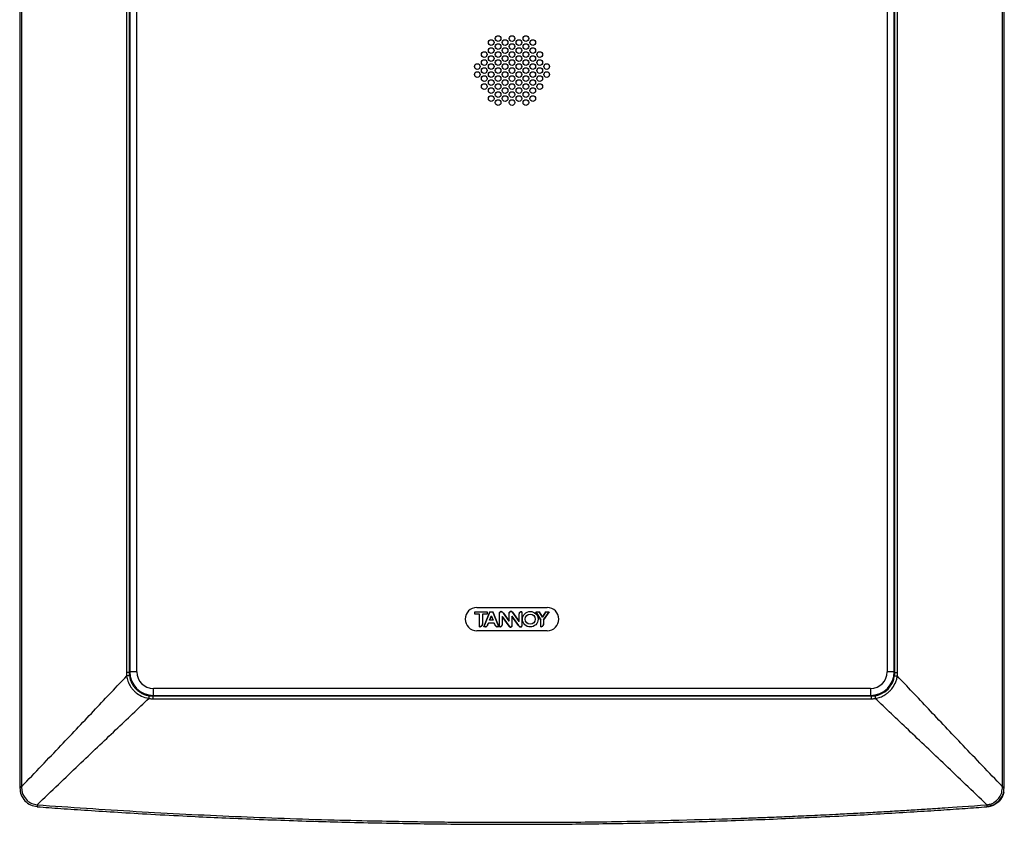
# Model space of a CAD drawing. Extents: x 0 to 420, y 0 to 297.
# Drawn here: x 57 to 127, y 124 to 181 of the extents above; entities that cross this region are included whole.
import ezdxf

# ---------------------------------------------------------------- set-up
doc = ezdxf.new("R2010")
doc.units = 0
doc.header["$LTSCALE"] = 12.7
doc.layers.add('TANGENT_LINES', color=7, linetype='CONTINUOUS')
doc.layers.add('VISIBLE', color=7, linetype='CONTINUOUS')

msp = doc.modelspace()

# ---------------------------------------------------------------- linework, layer by layer
at = {"layer": 'TANGENT_LINES'}
for p, q in [((57.593, 228.1786), (57.593, 126.8384)), ((126.9898, 126.8384), (126.9898, 228.1786)), ((65.0063, 220.0955), (65.0063, 134.9216)), ((65.2047, 220.0955), (65.2047, 134.9216)), ((65.2412, 220.0419), (65.2412, 134.9752)), ((65.7409, 134.9752), (65.7409, 220.0419)), ((118.8419, 220.0419), (118.8419, 134.9752)), ((119.3416, 134.9752), (119.3416, 220.0419)), ((119.3781, 134.9216), (119.3781, 220.0955)), ((119.5765, 134.9216), (119.5765, 220.0955)), ((91.5812, 139.2107), (91.5811, 139.2106)), ((91.5916, 138.2626), (91.5915, 138.2626)), ((92.1704, 138.1341), (92.1705, 138.1342)), ((92.838, 138.1501), (92.8381, 138.1502)), ((65.2047, 134.9216), (65.0063, 134.9216)), ((65.7409, 134.9752), (65.2412, 134.9752)), ((119.3416, 134.9752), (118.8419, 134.9752)), ((119.3781, 134.9216), (119.5765, 134.9216)), ((117.6581, 133.7914), (66.9247, 133.7914)), ((66.9247, 133.2917), (66.9247, 133.7914)), ((117.6581, 133.7914), (117.6581, 133.2917)), ((66.9247, 133.2917), (117.6581, 133.2917))]:
    msp.add_line(p, q, dxfattribs=at)
for centre, radius, start, end in [((66.9247, 134.9752), 1.6835, 180, 270), ((66.9247, 134.9752), 1.1838, 180, 270), ((117.6581, 134.9752), 1.1838, 270, 0), ((117.6581, 134.9752), 1.6835, 270, 0)]:
    msp.add_arc(centre, radius, start, end, dxfattribs=at)
for centre, major_axis, ratio, start_param, end_param in [((66.7813, 134.9216), (0, -1.808), 0.9817485, 4.712416, 4.856517), ((65.0564, 134.6619), (0.165, 0.0235), 0.0273112, 0.0197548, 1.7602099), ((117.7747, 134.9222), (-0.0136, 1.6387), 0.9783757, 4.5593889, 4.703927), ((117.8015, 134.9216), (0, 1.808), 0.9817485, 4.5682609, 4.7123619), ((66.8711, 133.0885), (0, 0.1667), 0.0004206, 6.3006386, 8.0408181), ((117.9959, 133.1106), (-0.0257, 0.1647), 0.0289071, 0.0199546, 1.7560923)]:
    msp.add_ellipse(centre, major_axis=major_axis, ratio=ratio, start_param=start_param, end_param=end_param, dxfattribs=at)
at = {"layer": 'TANGENT_LINES', "extrusion": (0, 0, -1)}
for centre, major_axis, ratio, start_param, end_param in [((119.5264, 134.6619), (-0.165, 0.0235), 0.0273112, 0.0197552, 1.7602099), ((66.5869, 133.1106), (0.0257, 0.1647), 0.0289072, 0.0199549, 1.7560924), ((117.7117, 133.0885), (0, 0.1667), 0.0004206, 6.3006386, 8.0408181)]:
    msp.add_ellipse(centre, major_axis=major_axis, ratio=ratio, start_param=start_param, end_param=end_param, dxfattribs=at)
at = {"layer": 'TANGENT_LINES'}
for points in [[(57.593, 126.8384), (58.566, 127.8571), (60.413, 129.7942), (62.866, 132.3768), (64.3352, 133.9307), (65.0247, 134.6619)], [(126.9898, 126.8384), (126.0168, 127.8571), (124.1697, 129.7942), (121.7168, 132.3768), (120.2476, 133.9307), (119.558, 134.6619)], [(58.6906, 125.5535), (59.72, 126.5382), (61.677, 128.4079), (64.2835, 130.8915), (65.8503, 132.3805), (66.5868, 133.0795)], [(66.5868, 133.0795), (66.6186, 133.0746), (66.682, 133.0664), (66.7768, 133.0591), (66.8397, 133.0575), (66.871, 133.0575)], [(66.8711, 133.2551), (67.8071, 133.2551), (69.5943, 133.2551), (72.0067, 133.2551), (74.1935, 133.2551), (76.1846, 133.2551), (78.0014, 133.2551), (79.6527, 133.2551), (81.1523, 133.2551), (82.5051, 133.2551), (83.7637, 133.2551), (85.0194, 133.2551), (86.3387, 133.2551), (87.7313, 133.2551), (89.2173, 133.2551), (90.814, 133.2551), (92.5394, 133.2551), (94.4114, 133.2551), (96.4479, 133.2551), (98.667, 133.2551), (101.085, 133.2551), (103.727, 133.2551), (106.6493, 133.2551), (109.9058, 133.2551), (113.5445, 133.2551), (116.2747, 133.2551), (117.7117, 133.2551)], [(117.7118, 133.0575), (117.7431, 133.0575), (117.806, 133.0591), (117.9008, 133.0664), (117.9642, 133.0746), (117.996, 133.0795)], [(125.8921, 125.5536), (124.8627, 126.5383), (122.9058, 128.4079), (120.2992, 130.8915), (118.7325, 132.3805), (117.996, 133.0795)], [(66.871, 133.0575), (67.8071, 133.0579), (69.5942, 133.0584), (72.0067, 133.059), (74.1934, 133.0595), (76.1845, 133.0599), (78.0013, 133.0602), (79.6527, 133.0604), (81.1523, 133.0606), (82.5051, 133.0608), (83.7637, 133.0609), (85.0194, 133.061), (86.3387, 133.0611), (87.7313, 133.0611), (89.2173, 133.0612), (90.814, 133.0612), (92.5394, 133.0613), (94.4114, 133.0612), (96.4479, 133.0612), (98.667, 133.061), (101.085, 133.0609), (103.727, 133.0606), (106.6493, 133.0602), (109.9058, 133.0596), (113.5446, 133.0588), (116.2746, 133.058), (117.7118, 133.0575)]]:
    msp.add_open_spline(points, degree=3, dxfattribs=at)
for points, knots in [([(65.0247, 134.6619), (65.0357, 134.6016), (65.0576, 134.4808), (65.1128, 134.3039), (65.1837, 134.134), (65.2749, 133.9672), (65.3816, 133.8042), (65.5556, 133.6067), (65.6964, 133.4773), (66.0697, 133.2081), (66.4082, 133.1239), (66.5868, 133.0795)], [0, 0, 0, 0, 0.0950515, 0.1902713, 0.2853797, 0.3811129, 0.480102, 0.591685, 0.6893834, 0.8361732, 1, 1, 1, 1]), ([(65.2047, 134.9216), (65.2047, 134.8956), (65.2059, 134.8434), (65.2112, 134.7675), (65.217, 134.7176), (65.2202, 134.6941), (65.2206, 134.6912), (65.221, 134.6884), (65.2214, 134.6855)], [0, 0, 0, 0, 0.3333333, 0.6666667, 0.9640811, 0.9640811, 0.9640811, 1, 1, 1, 1]), ([(65.2214, 134.6855), (65.2468, 134.5672), (65.2911, 134.3611), (65.374, 134.186), (65.4382, 134.0638), (65.5505, 133.8974), (65.671, 133.7585), (65.8134, 133.6301), (65.9017, 133.5641), (66.0012, 133.4976), (66.107, 133.4384), (66.218, 133.3859), (66.318, 133.3494), (66.3625, 133.3321), (66.5094, 133.2987), (66.6127, 133.2752)], [0, 0, 0, 0, 0.1138235, 0.1981047, 0.2700843, 0.3567042, 0.4423486, 0.5270093, 0.5920192, 0.6586767, 0.7269428, 0.7967811, 0.8584087, 0.9004774, 1, 1, 1, 1]), ([(117.9701, 133.2752), (118.0407, 133.2886), (118.1836, 133.3157), (118.4065, 133.4024), (118.5905, 133.4972), (119.0226, 133.7922), (119.2541, 134.2896), (119.2542, 134.2899), (119.2544, 134.2904), (119.255, 134.2918), (119.2573, 134.2975), (119.2644, 134.3147), (119.2844, 134.3703), (119.2927, 134.3887), (119.331, 134.5543), (119.3614, 134.6855)], [0, 0, 0, 0, 0.1153218, 0.2332139, 0.3433686, 0.5304792, 0.7011166, 0.7030501, 0.7084595, 0.7174663, 0.7349768, 0.7694835, 0.8279563, 0.8636247, 1, 1, 1, 1]), ([(117.996, 133.0795), (118.055, 133.091), (118.1732, 133.114), (118.346, 133.1699), (118.5123, 133.241), (118.6753, 133.3313), (118.8392, 133.4393), (119.0361, 133.6175), (119.1634, 133.7498), (119.4095, 134.1324), (119.4956, 134.3686), (119.5369, 134.5625), (119.558, 134.6619)], [0, 0, 0, 0, 0.088187, 0.176526, 0.2647601, 0.3535459, 0.446673, 0.5513039, 0.6431792, 0.7808723, 0.8875866, 1, 1, 1, 1]), ([(66.6127, 133.2752), (66.6416, 133.2707), (66.6993, 133.2632), (66.7703, 133.2578), (66.8125, 133.2561), (66.8261, 133.2558), (66.8411, 133.2553), (66.8561, 133.2551), (66.8711, 133.2551)], [0, 0, 0, 0, 0.3333333, 0.6666667, 0.8246411, 0.8246411, 0.8246411, 1, 1, 1, 1]), ([(117.7117, 133.2551), (117.7402, 133.2551), (117.7974, 133.2566), (117.8741, 133.2625), (117.9224, 133.2683), (117.9418, 133.271), (117.9512, 133.2723), (117.9607, 133.2737), (117.9701, 133.2752)], [0, 0, 0, 0, 0.3333333, 0.6666667, 0.8910481, 0.8910481, 0.8910481, 1, 1, 1, 1]), ([(57.5942, 126.7441), (57.6022, 126.6534), (57.6182, 126.4717), (57.7054, 126.2149), (57.9789, 125.841), (58.2994, 125.6342), (58.5594, 125.5806), (58.6906, 125.5535)], [0, 0, 0, 0, 0.1751695, 0.3510781, 0.5788597, 0.7875639, 1, 1, 1, 1]), ([(125.8921, 125.5536), (125.9806, 125.5689), (126.1578, 125.5995), (126.4028, 125.7039), (126.756, 126.0051), (126.9387, 126.3399), (126.9718, 126.6081), (126.9886, 126.7441)], [0, 0, 0, 0, 0.1739835, 0.3484902, 0.5765343, 0.7853481, 1, 1, 1, 1]), ([(58.6906, 125.5535), (61.0189, 125.3918), (65.6763, 125.0682), (72.7371, 124.7189), (79.2373, 124.4816), (84.8233, 124.3744), (85.5634, 124.3643), (86.5928, 124.3498), (87.5224, 124.3394), (88.4692, 124.3302), (89.5078, 124.3234), (90.4638, 124.3151), (96.1448, 124.3225), (100.1442, 124.3592), (108.2649, 124.5914), (108.6857, 124.6095), (108.9335, 124.6182), (109.1412, 124.6259), (109.3552, 124.6339), (109.5617, 124.6416), (109.7919, 124.6505), (109.9992, 124.6583), (111.2067, 124.7064), (111.9167, 124.7368), (112.7395, 124.7728), (113.5217, 124.8086), (114.3262, 124.8468), (115.2273, 124.8911), (116.4736, 124.9553), (117.6829, 125.0212), (118.8954, 125.0903), (120.0885, 125.1616), (121.222, 125.232), (122.305, 125.3028), (122.9537, 125.3447), (124.6979, 125.4687), (125.8921, 125.5536)], [0, 0, 0, 0, 0.0641826, 0.1283854, 0.1926092, 0.2478413, 0.2682218, 0.2919189, 0.3156364, 0.3393745, 0.3631331, 0.3869121, 0.4420993, 0.4975363, 0.5640808, 0.5786375, 0.5897905, 0.6009444, 0.6120994, 0.6232553, 0.6344122, 0.64557, 0.6717449, 0.6932808, 0.7148236, 0.7363735, 0.7579303, 0.7809686, 0.8080392, 0.8349097, 0.8615786, 0.8880444, 0.9143056, 0.9387895, 0.9580928, 1, 1, 1, 1])]:
    msp.add_open_spline(points, degree=3, knots=knots, dxfattribs=at)
at = {"layer": 'VISIBLE'}
for p, q in [((57.4581, 228.1786), (57.4581, 126.8384)), ((127.1247, 126.8384), (127.1247, 228.1786)), ((89.7914, 139.5085), (94.7914, 139.5085)), ((89.6572, 139.218), (89.6573, 139.2179)), ((89.6572, 139.218), (90.5353, 139.218)), ((89.6572, 139.0425), (89.6572, 139.218)), ((89.6572, 139.0425), (89.6573, 139.0426)), ((89.9937, 139.0425), (89.6572, 139.0425)), ((89.6573, 139.0426), (89.6573, 139.2179)), ((89.6573, 139.2179), (90.5352, 139.2179)), ((89.9939, 139.0426), (89.6573, 139.0426)), ((89.9937, 139.0425), (89.9939, 139.0426)), ((89.9937, 138.1455), (89.9937, 139.0425)), ((89.9939, 138.1456), (89.9939, 139.0426)), ((90.5352, 139.0426), (90.2023, 139.0426)), ((90.2023, 139.0426), (90.2023, 138.3555)), ((90.2025, 139.0425), (90.2023, 139.0426)), ((90.5353, 139.0425), (90.2025, 139.0425)), ((90.2025, 139.0425), (90.2025, 138.3555)), ((90.308, 138.1453), (90.724, 139.218)), ((90.7241, 139.2179), (90.3081, 138.1454)), ((90.5353, 139.218), (90.5352, 139.2179)), ((90.5352, 139.2179), (90.5352, 139.0426)), ((90.5353, 139.0425), (90.5352, 139.0426)), ((90.5353, 139.218), (90.5353, 139.0425)), ((90.7061, 138.6103), (90.8232, 138.8969)), ((90.8233, 138.8968), (90.7063, 138.6104)), ((90.724, 139.218), (90.7241, 139.2179)), ((90.724, 139.218), (90.9376, 139.218)), ((90.7241, 139.2179), (90.9375, 139.2179)), ((90.8233, 138.8968), (90.8232, 138.8969)), ((90.8232, 138.8969), (90.8294, 138.8969)), ((90.8233, 138.8968), (90.8294, 138.8968)), ((90.8294, 138.8968), (90.8294, 138.8969)), ((90.8294, 138.8969), (90.949, 138.6103)), ((90.9488, 138.6104), (90.8294, 138.8968)), ((90.9376, 139.218), (90.9375, 139.2179)), ((91.3535, 138.1454), (90.9375, 139.2179)), ((90.9376, 139.218), (91.3537, 138.1454)), ((91.4002, 139.1103), (91.4003, 139.1103)), ((91.4002, 138.1453), (91.4002, 139.1103)), ((91.4003, 138.1454), (91.4003, 139.1103)), ((91.4836, 139.2209), (91.4836, 139.2208)), ((91.5984, 138.8828), (91.5984, 138.2911)), ((91.5984, 138.8828), (92.088, 138.1868)), ((91.5985, 138.8825), (91.5984, 138.8828)), ((91.5985, 138.8825), (91.5985, 138.2911)), ((92.0879, 138.1867), (91.5985, 138.8825)), ((91.6872, 139.107), (91.6873, 139.1071)), ((92.0829, 138.5407), (91.6872, 139.107)), ((91.6873, 139.1071), (92.0828, 138.5411)), ((92.0828, 139.1231), (92.0829, 139.123)), ((92.0828, 138.5411), (92.0828, 139.1231)), ((92.0829, 138.5407), (92.0829, 139.123)), ((92.2792, 138.909), (92.7528, 138.2397)), ((92.2792, 138.909), (92.2792, 138.2276)), ((92.2794, 138.9086), (92.2792, 138.909)), ((92.2794, 138.9086), (92.2794, 138.2276)), ((92.7527, 138.2396), (92.2794, 138.9086)), ((92.318, 139.195), (92.3181, 139.1951)), ((92.7932, 138.5244), (92.318, 139.195)), ((92.3181, 139.1951), (92.7931, 138.5248)), ((92.7931, 138.5248), (92.7931, 139.0733)), ((92.7932, 138.5244), (92.7932, 139.0733)), ((92.7933, 139.0733), (92.7935, 139.0733)), ((92.8015, 139.106), (92.8016, 139.1059)), ((92.9911, 139.2184), (92.991, 139.2183)), ((92.991, 139.2183), (92.991, 138.2257)), ((92.9911, 139.2184), (92.9911, 138.2257)), ((93.9687, 139.2179), (93.9689, 139.2178)), ((93.9687, 139.2179), (94.2045, 139.2179)), ((94.3286, 138.6416), (93.9687, 139.2179)), ((93.9689, 139.2178), (94.3287, 138.6417)), ((93.9689, 139.2178), (94.2044, 139.2178)), ((94.2045, 139.2179), (94.2044, 139.2178)), ((94.4401, 138.8412), (94.2044, 139.2178)), ((94.2045, 139.2179), (94.4401, 138.8414)), ((94.3286, 138.6416), (94.3287, 138.6417)), ((94.3286, 138.1454), (94.3286, 138.6416)), ((94.3287, 138.1455), (94.3287, 138.6417)), ((94.4401, 138.8414), (94.6758, 139.2181)), ((94.6759, 139.218), (94.4401, 138.8412)), ((94.4401, 138.8414), (94.4401, 138.8412)), ((94.5234, 138.6416), (94.9113, 139.218)), ((94.5235, 138.6416), (94.5234, 138.6416)), ((94.5234, 138.6416), (94.5234, 138.3571)), ((94.9116, 139.2181), (94.5235, 138.6416)), ((94.5235, 138.6416), (94.5235, 138.3571)), ((94.6758, 139.2181), (94.9116, 139.2181)), ((94.6758, 139.2181), (94.6759, 139.218)), ((94.6759, 139.218), (94.9113, 139.218)), ((94.9116, 139.2181), (94.9113, 139.218)), ((89.9937, 138.1455), (89.9939, 138.1456)), ((90.2025, 138.3555), (90.2023, 138.3555)), ((90.308, 138.1453), (90.3081, 138.1454)), ((90.4149, 138.1453), (90.308, 138.1453)), ((90.4149, 138.1454), (90.3081, 138.1454)), ((90.4149, 138.1454), (90.4149, 138.1453)), ((90.5624, 138.2735), (90.5623, 138.2735)), ((90.6236, 138.4146), (90.5624, 138.2735)), ((91.0382, 138.4147), (90.6235, 138.4147)), ((90.6236, 138.4146), (90.6235, 138.4147)), ((91.0382, 138.4146), (90.6236, 138.4146)), ((90.7063, 138.6104), (90.7061, 138.6103)), ((90.949, 138.6103), (90.7061, 138.6103)), ((90.9488, 138.6104), (90.7062, 138.6104)), ((90.9488, 138.6104), (90.949, 138.6103)), ((91.0382, 138.4147), (91.0382, 138.4146)), ((91.3537, 138.1454), (91.2466, 138.1453)), ((91.2466, 138.1453), (91.2466, 138.1454)), ((91.3535, 138.1454), (91.2466, 138.1454)), ((91.3537, 138.1453), (91.3535, 138.1454)), ((91.4002, 138.1453), (91.4003, 138.1454)), ((91.4365, 138.1453), (91.4002, 138.1453)), ((91.4365, 138.1454), (91.4003, 138.1454)), ((91.4365, 138.1454), (91.4365, 138.1453)), ((91.5984, 138.2911), (91.5983, 138.2911)), ((92.0828, 138.5411), (92.0829, 138.5407)), ((92.088, 138.1868), (92.0879, 138.1867)), ((92.2794, 138.2276), (92.2792, 138.2276)), ((92.7528, 138.2397), (92.7527, 138.2396)), ((92.7931, 138.5248), (92.7932, 138.5244)), ((92.9832, 138.185), (92.9831, 138.185)), ((92.9911, 138.2257), (92.991, 138.2257)), ((94.3286, 138.1454), (94.3287, 138.1455)), ((94.5235, 138.3571), (94.5234, 138.3571)), ((94.7914, 137.8752), (89.7914, 137.8752)), ((57.4581, 126.8384), (57.4581, 126.7453)), ((57.593, 126.8384), (57.5941, 126.7441)), ((126.9886, 126.7441), (126.9898, 126.8384)), ((126.9898, 126.8384), (127.1247, 126.8384)), ((127.1249, 126.7453), (127.1246, 126.8384)), ((57.4801, 126.7447), (57.4581, 126.7453)), ((57.4581, 126.7453), (57.4581, 126.7453)), ((57.4581, 126.7399), (57.4581, 126.7399)), ((127.0866, 126.4287), (127.0866, 126.4287)), ((127.1028, 126.7448), (127.1249, 126.7453)), ((58.6895, 125.4547), (58.6907, 125.4263)), ((125.8771, 125.4248), (126.3444, 125.5452)), ((125.8923, 125.4262), (125.8897, 125.4156)), ((126.4116, 125.5788), (126.7174, 125.8039))]:
    msp.add_line(p, q, dxfattribs=at)
for centre, radius in [((91.3099, 179.7752), 0.2), ((92.2914, 179.7752), 0.2), ((93.2729, 179.7752), 0.2), ((90.8192, 179.4919), 0.2), ((90.8192, 178.9252), 0.2), ((91.3099, 179.2085), 0.2), ((91.8006, 179.4919), 0.2), ((91.8006, 178.9252), 0.2), ((92.2914, 179.2085), 0.2), ((92.7821, 179.4919), 0.2), ((92.7821, 178.9252), 0.2), ((93.2729, 179.2085), 0.2), ((93.7636, 179.4919), 0.2), ((93.7636, 178.9252), 0.2), ((90.3284, 178.6419), 0.2), ((90.8192, 178.3585), 0.2), ((91.3099, 178.6419), 0.2), ((91.8006, 178.3585), 0.2), ((92.2914, 178.6419), 0.2), ((92.7821, 178.3585), 0.2), ((93.2729, 178.6419), 0.2), ((93.7636, 178.3585), 0.2), ((94.2544, 178.6419), 0.2), ((89.8377, 177.7919), 0.2), ((90.3284, 178.0752), 0.2), ((90.3284, 177.5085), 0.2), ((90.8192, 177.7919), 0.2), ((91.3099, 178.0752), 0.2), ((91.3099, 177.5085), 0.2), ((91.8006, 177.7919), 0.2), ((92.2914, 178.0752), 0.2), ((92.2914, 177.5085), 0.2), ((92.7821, 177.7919), 0.2), ((93.2729, 178.0752), 0.2), ((93.2729, 177.5085), 0.2), ((93.7636, 177.7919), 0.2), ((94.2544, 178.0752), 0.2), ((94.2544, 177.5085), 0.2), ((94.7451, 177.7919), 0.2), ((89.8377, 177.2252), 0.2), ((90.3284, 176.9419), 0.2), ((90.8192, 177.2252), 0.2), ((91.3099, 176.9419), 0.2), ((91.8006, 177.2252), 0.2), ((92.2914, 176.9419), 0.2), ((92.7821, 177.2252), 0.2), ((93.2729, 176.9419), 0.2), ((93.7636, 177.2252), 0.2), ((94.2544, 176.9419), 0.2), ((94.7451, 177.2252), 0.2), ((90.3284, 176.3752), 0.2), ((90.8192, 176.6585), 0.2), ((90.8192, 176.0919), 0.2), ((91.3099, 176.3752), 0.2), ((91.8006, 176.6585), 0.2), ((91.8006, 176.0919), 0.2), ((92.2914, 176.3752), 0.2), ((92.7821, 176.6585), 0.2), ((92.7821, 176.0919), 0.2), ((93.2729, 176.3752), 0.2), ((93.7636, 176.6585), 0.2), ((93.7636, 176.0919), 0.2), ((94.2544, 176.3752), 0.2), ((90.8192, 175.5252), 0.2), ((91.3099, 175.8085), 0.2), ((91.8006, 175.5252), 0.2), ((92.2914, 175.8085), 0.2), ((92.7821, 175.5252), 0.2), ((93.2729, 175.8085), 0.2), ((93.7636, 175.5252), 0.2), ((91.3099, 175.2419), 0.2), ((92.2914, 175.2419), 0.2), ((93.2729, 175.2419), 0.2), ((93.5827, 138.6884), 0.5515), ((93.5827, 138.6884), 0.5514), ((93.5827, 138.6884), 0.3553), ((93.5827, 138.6884), 0.3551)]:
    msp.add_circle(centre, radius, dxfattribs=at)
for centre, radius, start, end in [((89.7914, 138.6919), 0.8167, 90, 270), ((94.7914, 138.6919), 0.8167, 270, 90), ((92.9269, 139.0572), 0.1345, 158.74755, 173.1307), ((92.9269, 139.0572), 0.1344, 158.748131, 173.128449), ((91.4779, 138.3049), 0.1212, 339.565932, 353.451201), ((91.4779, 138.3049), 0.1213, 339.565829, 353.454403), ((92.8839, 138.2247), 0.1069, 338.17516, 0.495046), ((92.8839, 138.2247), 0.107, 338.174371, 0.493701), ((117.6581, 134.9752), 1.7365, 279.489684, 295.682853)]:
    msp.add_arc(centre, radius, start, end, dxfattribs=at)
at = {"layer": 'VISIBLE', "extrusion": (0, 0, -1)}
for start_param, end_param in [(3.3812856, 4.2235488), (4.279365, 4.6385894)]:
    msp.add_ellipse((125.7914, 126.7453), major_axis=(-1.3333, 0), ratio=1, start_param=start_param, end_param=end_param, dxfattribs=at)
at = {"layer": 'VISIBLE'}
for points, knots in [([(91.4002, 139.1103), (91.4013, 139.1228), (91.4035, 139.1478), (91.4199, 139.1824), (91.4481, 139.2083), (91.4717, 139.2167), (91.4836, 139.2209)], [0, 0, 0, 0, 0.2503481, 0.5004467, 0.7498647, 1, 1, 1, 1]), ([(91.4836, 139.2208), (91.4725, 139.2169), (91.4502, 139.209), (91.4224, 139.1854), (91.4043, 139.1512), (91.4016, 139.1242), (91.4003, 139.1103)], [0, 0, 0, 0, 0.242857, 0.4866344, 0.7376957, 1, 1, 1, 1]), ([(91.4836, 139.2209), (91.5004, 139.2233), (91.5339, 139.2281), (91.5654, 139.2165), (91.5812, 139.2107)], [0, 0, 0, 0, 0.50122, 1, 1, 1, 1]), ([(91.5811, 139.2106), (91.5658, 139.2164), (91.5349, 139.2281), (91.5008, 139.2233), (91.4836, 139.2208)], [0, 0, 0, 0, 0.4933819, 1, 1, 1, 1]), ([(91.6872, 139.107), (91.671, 139.1295), (91.6399, 139.1727), (91.6002, 139.1983), (91.5811, 139.2106)], [0, 0, 0, 0, 0.5201432, 1, 1, 1, 1]), ([(92.0828, 139.1231), (92.0856, 139.1352), (92.0913, 139.1596), (92.1151, 139.1888), (92.1427, 139.2147), (92.1776, 139.2278), (92.2155, 139.2311), (92.2522, 139.2285), (92.2828, 139.2199), (92.3042, 139.2074), (92.3134, 139.1992), (92.3181, 139.1951)], [0, 0, 0, 0, 0.1249834, 0.249989, 0.3749947, 0.5000003, 0.6250059, 0.7500115, 0.8750171, 0.93752, 1, 1, 1, 1]), ([(92.318, 139.195), (92.3087, 139.2022), (92.2901, 139.2165), (92.2567, 139.2282), (92.2207, 139.232), (92.1804, 139.2283), (92.1473, 139.2161), (92.1155, 139.1907), (92.0944, 139.1618), (92.0868, 139.1362), (92.0829, 139.123)], [0, 0, 0, 0, 0.1216085, 0.2424597, 0.3663014, 0.4961672, 0.6180426, 0.7474687, 0.8697311, 1, 1, 1, 1]), ([(92.8015, 139.106), (92.8107, 139.1236), (92.8292, 139.1588), (92.8755, 139.1972), (92.9315, 139.2198), (92.9712, 139.2189), (92.9911, 139.2184)], [0, 0, 0, 0, 0.2503168, 0.4999007, 0.7497523, 1, 1, 1, 1]), ([(92.991, 139.2183), (92.9692, 139.2187), (92.9262, 139.2194), (92.8693, 139.1933), (92.8263, 139.1539), (92.8097, 139.1218), (92.8016, 139.106)], [0, 0, 0, 0, 0.2614029, 0.515656, 0.7619569, 1, 1, 1, 1]), ([(90.2025, 138.3555), (90.1988, 138.326), (90.1926, 138.2755), (90.1697, 138.2388), (90.1437, 138.2049), (90.0735, 138.1583), (90.0203, 138.1498), (89.9937, 138.1455)], [0, 0, 0, 0, 0.2263383, 0.385932, 0.5470045, 0.7734032, 1, 1, 1, 1]), ([(89.9939, 138.1456), (90.0259, 138.1515), (90.0869, 138.1627), (90.1518, 138.2138), (90.1729, 138.2442), (90.1928, 138.2775), (90.1988, 138.3264), (90.2023, 138.3555)], [0, 0, 0, 0, 0.2478396, 0.472173, 0.6223253, 0.77433, 1, 1, 1, 1]), ([(90.4149, 138.1454), (90.4309, 138.1491), (90.4634, 138.1565), (90.5097, 138.1836), (90.5427, 138.2401), (90.5623, 138.2735)], [0, 0, 0, 0, 0.286844, 0.5785918, 1, 1, 1, 1]), ([(90.5624, 138.2735), (90.5549, 138.2581), (90.5395, 138.2275), (90.508, 138.1865), (90.4724, 138.1618), (90.4402, 138.1498), (90.4233, 138.1467), (90.4149, 138.1453)], [0, 0, 0, 0, 0.2500012, 0.5000088, 0.7500163, 0.87502, 1, 1, 1, 1]), ([(90.5623, 138.2735), (90.5659, 138.2821), (90.5744, 138.3018), (90.5927, 138.3495), (90.6126, 138.3916), (90.6235, 138.4147)], [0, 0, 0, 0, 0.2573993, 0.5932983, 1, 1, 1, 1]), ([(91.0382, 138.4147), (91.0692, 138.3421), (91.1148, 138.2352), (91.145, 138.1984), (91.1765, 138.1696), (91.2088, 138.1534), (91.2338, 138.1481), (91.2466, 138.1454)], [0, 0, 0, 0, 0.3592998, 0.529194, 0.6897118, 0.8424072, 1, 1, 1, 1]), ([(91.2466, 138.1453), (91.2312, 138.1489), (91.201, 138.1558), (91.1607, 138.1789), (91.102, 138.2531), (91.0618, 138.3549), (91.0382, 138.4146)], [0, 0, 0, 0, 0.1872076, 0.3693418, 0.6301068, 1, 1, 1, 1]), ([(91.5917, 138.2626), (91.5843, 138.247), (91.5695, 138.2159), (91.5329, 138.1787), (91.4884, 138.1523), (91.4538, 138.1477), (91.4365, 138.1453)], [0, 0, 0, 0, 0.2501632, 0.5002169, 0.748555, 1, 1, 1, 1]), ([(91.4365, 138.1454), (91.4532, 138.1477), (91.4866, 138.1522), (91.5309, 138.1774), (91.568, 138.2138), (91.5836, 138.2462), (91.5916, 138.2626)], [0, 0, 0, 0, 0.2472164, 0.49377, 0.7434826, 1, 1, 1, 1]), ([(92.1704, 138.1341), (92.1529, 138.1397), (92.1231, 138.1492), (92.1038, 138.1658), (92.0933, 138.1797), (92.0879, 138.1867)], [0, 0, 0, 0, 0.4140798, 0.7033275, 1, 1, 1, 1]), ([(92.088, 138.1868), (92.0933, 138.1799), (92.1036, 138.1662), (92.1228, 138.1495), (92.1528, 138.1399), (92.1705, 138.1342)], [0, 0, 0, 0, 0.2946976, 0.5837363, 1, 1, 1, 1]), ([(92.2794, 138.2276), (92.2789, 138.2164), (92.2776, 138.1939), (92.2643, 138.1621), (92.2373, 138.1405), (92.204, 138.1328), (92.1815, 138.1323), (92.1704, 138.1341)], [0, 0, 0, 0, 0.1999948, 0.3999961, 0.5999974, 0.7999987, 1, 1, 1, 1]), ([(92.1705, 138.1342), (92.178, 138.1335), (92.1935, 138.1319), (92.2187, 138.1361), (92.239, 138.1433), (92.2556, 138.1551), (92.267, 138.1705), (92.2759, 138.189), (92.278, 138.2133), (92.2792, 138.2276)], [0, 0, 0, 0, 0.1416688, 0.2897515, 0.4264811, 0.557945, 0.6844031, 0.8153727, 1, 1, 1, 1]), ([(92.838, 138.1501), (92.821, 138.1622), (92.7868, 138.1864), (92.764, 138.2219), (92.7527, 138.2396)], [0, 0, 0, 0, 0.4991605, 1, 1, 1, 1]), ([(92.7528, 138.2397), (92.763, 138.2255), (92.7786, 138.2041), (92.7864, 138.1933), (92.7892, 138.1898), (92.7903, 138.1875), (92.8161, 138.1674), (92.8381, 138.1502)], [0, 0, 0, 0, 0.3174711, 0.4821832, 0.5702154, 0.6324579, 1, 1, 1, 1]), ([(92.8381, 138.1502), (92.8518, 138.1441), (92.8794, 138.1318), (92.9277, 138.1386), (92.9463, 138.146), (92.9628, 138.156), (92.9751, 138.1688), (92.9805, 138.1795), (92.9832, 138.185)], [0, 0, 0, 0, 0.2193097, 0.4413169, 0.5867112, 0.7257829, 0.8621257, 1, 1, 1, 1]), ([(94.5235, 138.3571), (94.5231, 138.3308), (94.5157, 138.2775), (94.4804, 138.2198), (94.4396, 138.1858), (94.4049, 138.1662), (94.3738, 138.1547), (94.3482, 138.1484), (94.3352, 138.1458), (94.3286, 138.1454)], [0, 0, 0, 0, 0.249999, 0.4999993, 0.6249995, 0.7499997, 0.8749998, 0.9374999, 1, 1, 1, 1]), ([(94.3287, 138.1455), (94.3517, 138.1499), (94.3985, 138.1589), (94.4642, 138.2035), (94.4892, 138.2361), (94.5123, 138.2721), (94.5192, 138.3254), (94.5234, 138.3571)], [0, 0, 0, 0, 0.216143, 0.4402206, 0.6012067, 0.7622914, 1, 1, 1, 1]), ([(57.593, 126.8384), (57.5748, 126.8384), (57.5402, 126.8384), (57.498, 126.8384), (57.4685, 126.8383), (57.4607, 126.8384), (57.4579, 126.8384)], [0, 0, 0, 0, 0.3268393, 0.6214919, 0.859432, 1, 1, 1, 1]), ([(57.468, 126.7449), (57.487, 126.5787), (57.5249, 126.2466), (57.8082, 125.8226), (58.213, 125.5135), (58.5415, 125.4544), (58.7057, 125.4248)], [0, 0, 0, 0, 0.2501436, 0.5001663, 0.7500919, 1, 1, 1, 1]), ([(57.5941, 126.7441), (57.5762, 126.7442), (57.5422, 126.7443), (57.4976, 126.7446), (57.4849, 126.7447), (57.4801, 126.7447)], [0, 0, 0, 0, 0.4074921, 0.7749407, 1, 1, 1, 1]), ([(126.7665, 125.8549), (126.8645, 125.9838), (127.0621, 126.244), (127.0971, 126.577), (127.1148, 126.7449)], [0, 0, 0, 0, 0.4958088, 1, 1, 1, 1]), ([(126.7783, 125.8487), (126.7964, 125.8665), (126.852, 125.9212), (127.061, 126.2976), (127.0797, 126.3933), (127.0863, 126.4276)], [0, 0, 0, 0, 0.2375231, 0.7269804, 1, 1, 1, 1]), ([(126.9886, 126.7441), (127.0065, 126.7442), (127.0406, 126.7443), (127.0853, 126.7446), (127.098, 126.7447), (127.1028, 126.7448)], [0, 0, 0, 0, 0.4073053, 0.774766, 1, 1, 1, 1]), ([(58.6906, 125.5535), (58.6902, 125.5339), (58.6893, 125.4974), (58.6895, 125.4682), (58.6895, 125.4547)], [0, 0, 0, 0, 0.5372901, 1, 1, 1, 1]), ([(58.6907, 125.4263), (58.6907, 125.4257), (58.6908, 125.424), (58.6922, 125.419), (58.6931, 125.4155)], [0, 0, 0, 0, 0.3189617, 1, 1, 1, 1]), ([(58.6931, 125.4155), (59.2464, 125.3752), (60.3882, 125.292), (62.2966, 125.162), (64.4257, 125.0263), (66.7424, 124.8896), (69.3156, 124.7527), (71.4773, 124.6491), (73.8073, 124.5481), (76.219, 124.4565), (78.6015, 124.3791), (80.8185, 124.3175), (83.4166, 124.2591), (85.7755, 124.22), (87.9251, 124.1944), (89.8871, 124.1806), (91.2787, 124.1758), (92.5553, 124.1747), (93.8851, 124.1774), (95.3284, 124.1843), (97.3642, 124.2017), (99.5851, 124.2318), (102.0128, 124.2763), (104.6835, 124.3416), (106.9123, 124.4081), (109.2992, 124.4906), (111.6546, 124.5851), (113.8653, 124.6842), (116.3408, 124.8081), (118.6037, 124.9339), (120.7059, 125.0605), (122.6127, 125.184), (124.3423, 125.3026), (125.3838, 125.3786), (125.8897, 125.4155)], [0, 0, 0, 0, 0.0281206, 0.0580268, 0.0896179, 0.1228084, 0.1575248, 0.1894567, 0.2223751, 0.2561675, 0.2894749, 0.3218046, 0.3566797, 0.3900864, 0.421957, 0.4522137, 0.4776882, 0.5019777, 0.5267546, 0.5527488, 0.5835605, 0.6159561, 0.6498617, 0.6852127, 0.7176493, 0.7510185, 0.7842393, 0.8165177, 0.8505746, 0.8833219, 0.914705, 0.944662, 0.9731214, 1, 1, 1, 1]), ([(125.8897, 125.4155), (126.0064, 125.4336), (126.189, 125.4618), (126.3168, 125.5198), (126.317, 125.5199), (126.317, 125.5199), (126.3171, 125.5199), (126.3173, 125.52), (126.319, 125.5207), (126.3226, 125.5223), (126.3627, 125.5404), (126.478, 125.5918), (126.6338, 125.7196), (126.7312, 125.7995)], [0, 0, 0, 0, 0.268608, 0.4204875, 0.4219229, 0.4235114, 0.4280078, 0.4343798, 0.4526236, 0.4792395, 0.5670953, 0.7294849, 1, 1, 1, 1]), ([(125.8921, 125.5536), (125.8927, 125.5337), (125.8937, 125.4968), (125.8942, 125.4591), (125.8924, 125.4271), (125.8923, 125.4263), (125.8923, 125.4262)], [0, 0, 0, 0, 0.3765436, 0.7018556, 0.965794, 1, 1, 1, 1]), ([(126.3444, 125.5452), (126.3475, 125.5466), (126.3576, 125.5512), (126.3896, 125.5675), (126.4116, 125.5788)], [0, 0, 0, 0, 0.3105644, 1, 1, 1, 1]), ([(126.7174, 125.8039), (126.7318, 125.8186), (126.7543, 125.8415), (126.7633, 125.8513), (126.7665, 125.8549)], [0, 0, 0, 0, 0.6436101, 1, 1, 1, 1])]:
    msp.add_open_spline(points, degree=3, knots=knots, dxfattribs=at)
for points in [[(91.5812, 139.2107), (91.5961, 139.2034), (91.6238, 139.1843), (91.6576, 139.1473), (91.6777, 139.1207), (91.6873, 139.1071)], [(92.9833, 138.1849), (92.9779, 138.1721), (92.9594, 138.1496), (92.9191, 138.1359), (92.8769, 138.1337), (92.8502, 138.1434), (92.838, 138.1501)]]:
    msp.add_open_spline(points, degree=3, dxfattribs=at)

doc.saveas('drawing.dxf')
